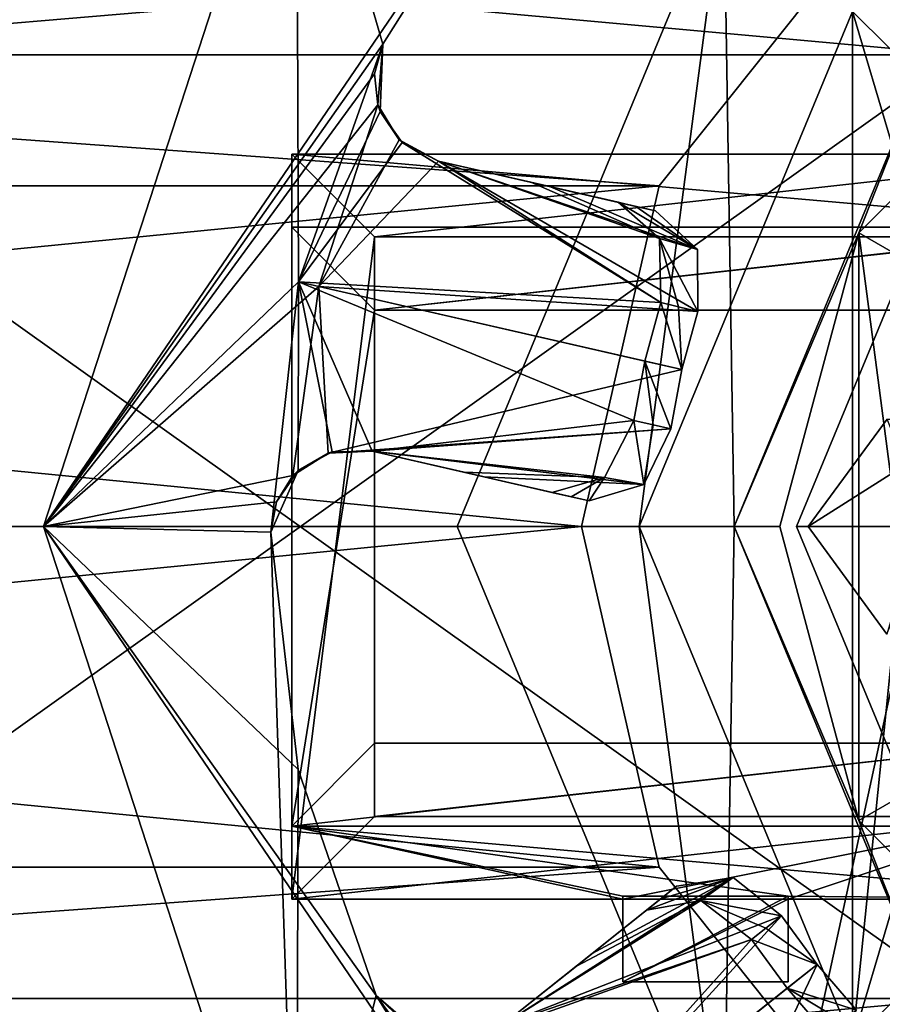
# Model space of a CAD drawing. Units: millimetres. Extents: x -375 to 375, y -1193 to 332.
# Drawn here: x -322 to -316, y -11 to -5 of the extents above; entities that cross this region are included whole.
import ezdxf

# ---------------------------------------------------------------- set-up
doc = ezdxf.new("R2010")
doc.units = ezdxf.units.MM
doc.header["$LTSCALE"] = 65.185185
for name, color, linetype in [('1049', 7, 'CONTINUOUS'), ('1050', 7, 'CONTINUOUS'), ('1051', 7, 'CONTINUOUS'), ('1052', 7, 'CONTINUOUS'), ('1053', 7, 'CONTINUOUS'), ('1054', 7, 'CONTINUOUS'), ('1055', 7, 'CONTINUOUS'), ('1059', 7, 'CONTINUOUS'), ('1061', 7, 'CONTINUOUS'), ('1062', 7, 'CONTINUOUS'), ('1063', 7, 'CONTINUOUS'), ('1064', 7, 'CONTINUOUS'), ('1079', 7, 'CONTINUOUS'), ('1080', 7, 'CONTINUOUS'), ('1081', 7, 'CONTINUOUS'), ('1092', 7, 'CONTINUOUS'), ('1093', 7, 'CONTINUOUS'), ('1094', 7, 'CONTINUOUS'), ('1217', 7, 'CONTINUOUS'), ('1218', 7, 'CONTINUOUS'), ('1247', 7, 'CONTINUOUS'), ('1248', 7, 'CONTINUOUS'), ('1328', 7, 'CONTINUOUS'), ('1330', 7, 'CONTINUOUS'), ('1332', 7, 'CONTINUOUS'), ('1334', 7, 'CONTINUOUS'), ('1335', 7, 'CONTINUOUS'), ('1336', 7, 'CONTINUOUS'), ('1337', 7, 'CONTINUOUS'), ('1340', 7, 'CONTINUOUS'), ('1375', 7, 'CONTINUOUS'), ('631', 7, 'CONTINUOUS'), ('632', 7, 'CONTINUOUS'), ('634', 7, 'CONTINUOUS'), ('635', 7, 'CONTINUOUS'), ('636', 7, 'CONTINUOUS'), ('638', 7, 'CONTINUOUS'), ('639', 7, 'CONTINUOUS'), ('640', 7, 'CONTINUOUS'), ('641', 7, 'CONTINUOUS'), ('642', 7, 'CONTINUOUS'), ('643', 7, 'CONTINUOUS'), ('644', 7, 'CONTINUOUS'), ('731', 7, 'CONTINUOUS'), ('732', 7, 'CONTINUOUS'), ('737', 7, 'CONTINUOUS'), ('739', 7, 'CONTINUOUS'), ('741', 7, 'CONTINUOUS'), ('748', 7, 'CONTINUOUS'), ('754', 7, 'CONTINUOUS'), ('756', 7, 'CONTINUOUS'), ('933', 7, 'CONTINUOUS'), ('934', 7, 'CONTINUOUS'), ('935', 7, 'CONTINUOUS'), ('949', 7, 'CONTINUOUS'), ('950', 7, 'CONTINUOUS')]:
    doc.layers.add(name, color=color, linetype=linetype)

msp = doc.modelspace()

# ---------------------------------------------------------------- linework, layer by layer
at = {"layer": '1049', "color": 7, "linetype": 'Continuous'}
for points in [[(-319.9588, -7.0205, 298.6), (-321.5, -8.5, 298.6), (-319.9721, -3.7977, 298.6), (-319.9588, -7.0205, 298.6)], [(-319.4506, -5.5853, 298.6), (-319.9588, -7.0205, 298.6), (-319.9721, -3.7977, 298.6), (-319.4506, -5.5853, 298.6)], [(-319.4506, -5.5853, 298.6), (-319.9721, -3.7977, 298.6), (-318.6784, -4.3661, 298.6), (-319.4506, -5.5853, 298.6)], [(-319.9588, -7.0205, 298.6), (-320.126, -8.5343, 298.6), (-321.5, -8.5, 298.6), (-319.9588, -7.0205, 298.6)], [(-321.5, -8.5, 298.6), (-320.126, -8.5343, 298.6), (-319.9615, -9.968, 298.6), (-321.5, -8.5, 298.6)], [(-319.4904, -11.3321, 298.6), (-318.6858, -12.6247, 298.6), (-321.5, -8.5, 298.6), (-319.4904, -11.3321, 298.6)], [(-319.4904, -11.3321, 298.6), (-321.5, -8.5, 298.6), (-319.9615, -9.968, 298.6), (-319.4904, -11.3321, 298.6)], [(-321.5, -8.5, 298.6), (-318.6858, -12.6247, 298.6), (-319.9721, -13.2023, 298.6), (-321.5, -8.5, 298.6)]]:
    msp.add_3dface(points, dxfattribs=at)
at = {"layer": '1050', "color": 7, "linetype": 'Continuous'}
for points in [[(-321.5, -8.5, 298.6), (-319.9721, -13.2023, 298.6), (-321.5, -8.5, 299), (-321.5, -8.5, 298.6)], [(-321.5, -8.5, 299), (-319.9721, -13.2023, 298.6), (-319.9721, -13.2023, 299), (-321.5, -8.5, 299)]]:
    msp.add_3dface(points, dxfattribs=at)
at = {"layer": '1051', "color": 7, "linetype": 'Continuous'}
for points in [[(-319.9721, -3.7977, 299), (-321.5, -8.5, 299), (-318.6784, -4.3661, 299), (-319.9721, -3.7977, 299)], [(-321.5, -8.5, 299), (-319.4506, -5.5853, 299), (-318.6784, -4.3661, 299), (-321.5, -8.5, 299)], [(-319.4506, -5.5853, 299), (-321.5, -8.5, 299), (-319.5, -5.7658, 299), (-319.4506, -5.5853, 299)], [(-321.5, -8.5, 299), (-319.4797, -5.9517, 299), (-319.5, -5.7658, 299), (-321.5, -8.5, 299)], [(-319.8359, -7.0488, 299), (-319.4797, -5.9517, 299), (-321.5, -8.5, 299), (-319.8359, -7.0488, 299)], [(-319.9927, -8.1917, 299), (-319.8359, -7.0488, 299), (-321.5, -8.5, 299), (-319.9927, -8.1917, 299)], [(-319.9927, -8.1917, 299), (-321.5, -8.5, 299), (-320.0919, -8.3503, 299), (-319.9927, -8.1917, 299)], [(-320.0919, -8.3503, 299), (-321.5, -8.5, 299), (-320.126, -8.5343, 299), (-320.0919, -8.3503, 299)], [(-321.5, -8.5, 299), (-319.9721, -13.2023, 299), (-320.126, -8.5343, 299), (-321.5, -8.5, 299)], [(-320.126, -8.5343, 299), (-319.9721, -13.2023, 299), (-319.9615, -9.968, 299), (-320.126, -8.5343, 299)], [(-319.9615, -9.968, 299), (-319.9721, -13.2023, 299), (-319.4904, -11.3321, 299), (-319.9615, -9.968, 299)], [(-319.4904, -11.3321, 299), (-319.9721, -13.2023, 299), (-319.3801, -11.4833, 299), (-319.4904, -11.3321, 299)]]:
    msp.add_3dface(points, dxfattribs=at)
at = {"layer": '1052', "color": 7, "linetype": 'Continuous'}
for points in [[(-319.9721, -3.7977, 298.6), (-321.5, -8.5, 298.6), (-319.9721, -3.7977, 299), (-319.9721, -3.7977, 298.6)], [(-321.5, -8.5, 298.6), (-321.5, -8.5, 299), (-319.9721, -3.7977, 299), (-321.5, -8.5, 298.6)]]:
    msp.add_3dface(points, dxfattribs=at)
at = {"layer": '1053', "color": 7, "linetype": 'Continuous'}
for points in [[(-319.4797, -5.9517, 299), (-319.8359, -7.0488, 299), (-319.3505, -6.1634, 298.8598), (-319.4797, -5.9517, 299)], [(-319.3505, -6.1634, 298.8598), (-319.8359, -7.0488, 299), (-319.1131, -6.2926, 298.672), (-319.3505, -6.1634, 298.8598)], [(-319.8359, -7.0488, 299), (-317.5463, -7.2001, 297.4245), (-319.1131, -6.2926, 298.672), (-319.8359, -7.0488, 299)], [(-319.1131, -6.2926, 298.672), (-317.5463, -7.2001, 297.4245), (-317.5479, -6.8268, 297.5156), (-319.1131, -6.2926, 298.672)], [(-318.437, -6.4473, 298.1925), (-319.1131, -6.2926, 298.672), (-317.5479, -6.8268, 297.5156), (-318.437, -6.4473, 298.1925)], [(-317.8024, -6.5925, 297.744), (-318.437, -6.4473, 298.1925), (-317.5479, -6.8268, 297.5156), (-317.8024, -6.5925, 297.744)], [(-319.9927, -8.1917, 299), (-319.7796, -8.0558, 298.8567), (-319.8359, -7.0488, 299), (-319.9927, -8.1917, 299)], [(-317.6427, -7.5512, 297.4245), (-317.5463, -7.2001, 297.4245), (-319.8359, -7.0488, 299), (-317.6427, -7.5512, 297.4245)], [(-319.7796, -8.0558, 298.8567), (-317.6427, -7.5512, 297.4245), (-319.8359, -7.0488, 299), (-319.7796, -8.0558, 298.8567)], [(-317.7087, -7.9093, 297.4245), (-317.6427, -7.5512, 297.4245), (-319.7796, -8.0558, 298.8567), (-317.7087, -7.9093, 297.4245)], [(-319.5143, -8.0443, 298.672), (-317.7087, -7.9093, 297.4245), (-319.7796, -8.0558, 298.8567), (-319.5143, -8.0443, 298.672)], [(-317.8727, -8.2448, 297.5157), (-317.7087, -7.9093, 297.4245), (-319.5143, -8.0443, 298.672), (-317.8727, -8.2448, 297.5157)], [(-318.8388, -8.1992, 298.1929), (-317.8727, -8.2448, 297.5157), (-319.5143, -8.0443, 298.672), (-318.8388, -8.1992, 298.1929)], [(-318.2037, -8.3448, 297.744), (-317.8727, -8.2448, 297.5157), (-318.8388, -8.1992, 298.1929), (-318.2037, -8.3448, 297.744)], [(-318.727, -11.5096, 298.672), (-317.0403, -10.8513, 297.4245), (-317.333, -10.6196, 297.5156), (-318.727, -11.5096, 298.672)], [(-318.1843, -11.0778, 298.1925), (-318.727, -11.5096, 298.672), (-317.333, -10.6196, 297.5156), (-318.1843, -11.0778, 298.1925)], [(-317.6749, -10.6723, 297.744), (-318.1843, -11.0778, 298.1925), (-317.333, -10.6196, 297.5156), (-317.6749, -10.6723, 297.744)], [(-318.5869, -12.5463, 299), (-317.0403, -10.8513, 297.4245), (-318.727, -11.5096, 298.672), (-318.5869, -12.5463, 299)], [(-316.8261, -11.1457, 297.4245), (-317.0403, -10.8513, 297.4245), (-318.5869, -12.5463, 299), (-316.8261, -11.1457, 297.4245)], [(-317.7648, -13.1305, 298.8567), (-316.8261, -11.1457, 297.4245), (-318.5869, -12.5463, 299), (-317.7648, -13.1305, 298.8567)], [(-316.5874, -11.4207, 297.4245), (-316.8261, -11.1457, 297.4245), (-317.7648, -13.1305, 298.8567), (-316.5874, -11.4207, 297.4245)]]:
    msp.add_3dface(points, dxfattribs=at)
at = {"layer": '1054', "color": 7, "linetype": 'Continuous'}
for points in [[(-317.7703, -7.1471, 297.0969), (-317.6427, -7.5512, 297.4245), (-317.8664, -7.5, 297.0969), (-317.7703, -7.1471, 297.0969)], [(-317.6427, -7.5512, 297.4245), (-317.7703, -7.1471, 297.0969), (-317.6634, -7.1724, 297.2533), (-317.6427, -7.5512, 297.4245)], [(-317.5463, -7.2001, 297.4245), (-317.6427, -7.5512, 297.4245), (-317.6634, -7.1724, 297.2533), (-317.5463, -7.2001, 297.4245)], [(-317.9334, -7.8595, 297.0969), (-317.8664, -7.5, 297.0969), (-317.8163, -7.8855, 297.2677), (-317.9334, -7.8595, 297.0969)], [(-317.6427, -7.5512, 297.4245), (-317.7087, -7.9093, 297.4245), (-317.8664, -7.5, 297.0969), (-317.6427, -7.5512, 297.4245)], [(-317.8664, -7.5, 297.0969), (-317.7087, -7.9093, 297.4245), (-317.8163, -7.8855, 297.2677), (-317.8664, -7.5, 297.0969)], [(-317.0403, -10.8513, 297.4245), (-316.8261, -11.1457, 297.4245), (-317.135, -10.9255, 297.2533), (-317.0403, -10.8513, 297.4245)], [(-316.8261, -11.1457, 297.4245), (-317.2214, -10.9933, 297.0969), (-317.135, -10.9255, 297.2533), (-316.8261, -11.1457, 297.4245)], [(-317.2214, -10.9933, 297.0969), (-316.8261, -11.1457, 297.4245), (-317.0056, -11.2885, 297.0969), (-317.2214, -10.9933, 297.0969)], [(-316.8261, -11.1457, 297.4245), (-316.5874, -11.4207, 297.4245), (-317.0056, -11.2885, 297.0969), (-316.8261, -11.1457, 297.4245)], [(-317.0056, -11.2885, 297.0969), (-316.5874, -11.4207, 297.4245), (-316.6731, -11.4898, 297.2678), (-317.0056, -11.2885, 297.0969)], [(-316.7665, -11.5652, 297.0969), (-317.0056, -11.2885, 297.0969), (-316.6731, -11.4898, 297.2678), (-316.7665, -11.5652, 297.0969)]]:
    msp.add_3dface(points, dxfattribs=at)
at = {"layer": '1055', "color": 7, "linetype": 'Continuous'}
for points in [[(-319.4506, -5.5853, 298.6), (-319.4655, -5.9919, 298.4916), (-319.9588, -7.0205, 298.6), (-319.4506, -5.5853, 298.6)], [(-319.4655, -5.9919, 298.4916), (-319.333, -6.1796, 298.356), (-319.9588, -7.0205, 298.6), (-319.4655, -5.9919, 298.4916)], [(-319.333, -6.1796, 298.356), (-317.7703, -7.1471, 297.0969), (-319.9588, -7.0205, 298.6), (-319.333, -6.1796, 298.356)], [(-319.1131, -6.2926, 298.1837), (-317.7703, -7.1471, 297.0969), (-319.333, -6.1796, 298.356), (-319.1131, -6.2926, 298.1837)], [(-317.7703, -7.1471, 297.0969), (-319.1131, -6.2926, 298.1837), (-317.779, -6.7602, 297.1947), (-317.7703, -7.1471, 297.0969)], [(-319.1131, -6.2926, 298.1837), (-318.5565, -6.42, 297.7888), (-317.779, -6.7602, 297.1947), (-319.1131, -6.2926, 298.1837)], [(-318.5565, -6.42, 297.7888), (-318.0279, -6.5409, 297.4148), (-317.779, -6.7602, 297.1947), (-318.5565, -6.42, 297.7888)], [(-320.126, -8.5343, 298.6), (-319.9588, -7.0205, 298.6), (-319.9611, -8.1606, 298.4907), (-320.126, -8.5343, 298.6)], [(-319.9611, -8.1606, 298.4907), (-319.9588, -7.0205, 298.6), (-319.7565, -8.049, 298.3526), (-319.9611, -8.1606, 298.4907)], [(-317.7703, -7.1471, 297.0969), (-317.8664, -7.5, 297.0969), (-319.9588, -7.0205, 298.6), (-317.7703, -7.1471, 297.0969)], [(-317.8664, -7.5, 297.0969), (-317.9334, -7.8595, 297.0969), (-319.9588, -7.0205, 298.6), (-317.8664, -7.5, 297.0969)], [(-319.9588, -7.0205, 298.6), (-317.9334, -7.8595, 297.0969), (-319.5143, -8.0443, 298.1837), (-319.9588, -7.0205, 298.6)], [(-319.7565, -8.049, 298.3526), (-319.9588, -7.0205, 298.6), (-319.5143, -8.0443, 298.1837), (-319.7565, -8.049, 298.3526)], [(-319.5143, -8.0443, 298.1837), (-317.9334, -7.8595, 297.0969), (-318.1096, -8.204, 297.1947), (-319.5143, -8.0443, 298.1837)], [(-318.9583, -8.1718, 297.7892), (-319.5143, -8.0443, 298.1837), (-318.1096, -8.204, 297.1947), (-318.9583, -8.1718, 297.7892)], [(-318.4292, -8.2931, 297.4148), (-318.9583, -8.1718, 297.7892), (-318.1096, -8.204, 297.1947), (-318.4292, -8.2931, 297.4148)], [(-317.2214, -10.9933, 297.0969), (-318.727, -11.5096, 298.1837), (-317.5292, -10.7587, 297.1947), (-317.2214, -10.9933, 297.0969)], [(-318.727, -11.5096, 298.1837), (-318.2803, -11.1541, 297.7888), (-317.5292, -10.7587, 297.1947), (-318.727, -11.5096, 298.1837)], [(-318.2803, -11.1541, 297.7888), (-317.8559, -10.8164, 297.4148), (-317.5292, -10.7587, 297.1947), (-318.2803, -11.1541, 297.7888)], [(-318.727, -11.5096, 298.1837), (-317.2214, -10.9933, 297.0969), (-318.9525, -11.611, 298.356), (-318.727, -11.5096, 298.1837)], [(-318.9525, -11.611, 298.356), (-317.2214, -10.9933, 297.0969), (-318.6858, -12.6247, 298.6), (-318.9525, -11.611, 298.356)], [(-317.2214, -10.9933, 297.0969), (-317.0056, -11.2885, 297.0969), (-318.6858, -12.6247, 298.6), (-317.2214, -10.9933, 297.0969)], [(-317.0056, -11.2885, 297.0969), (-316.7665, -11.5652, 297.0969), (-318.6858, -12.6247, 298.6), (-317.0056, -11.2885, 297.0969)], [(-319.4904, -11.3321, 298.6), (-319.1819, -11.5974, 298.4916), (-318.6858, -12.6247, 298.6), (-319.4904, -11.3321, 298.6)]]:
    msp.add_3dface(points, dxfattribs=at)
at = {"layer": '1059', "color": 7, "linetype": 'Continuous'}
for points in [[(-319.4506, -5.5853, 298.6), (-318.6784, -4.3661, 298.6), (-319.4506, -5.5853, 299), (-319.4506, -5.5853, 298.6)], [(-319.4506, -5.5853, 299), (-318.6784, -4.3661, 298.6), (-318.6784, -4.3661, 299), (-319.4506, -5.5853, 299)]]:
    msp.add_3dface(points, dxfattribs=at)
at = {"layer": '1061', "color": 7, "linetype": 'Continuous'}
for points in [[(-319.1131, -6.2926, 298.672), (-318.437, -6.4473, 298.1925), (-319.1131, -6.2926, 298.1837), (-319.1131, -6.2926, 298.672)], [(-318.437, -6.4473, 298.1925), (-318.5565, -6.42, 297.7888), (-319.1131, -6.2926, 298.1837), (-318.437, -6.4473, 298.1925)], [(-318.437, -6.4473, 298.1925), (-318.0279, -6.5409, 297.4148), (-318.5565, -6.42, 297.7888), (-318.437, -6.4473, 298.1925)], [(-318.437, -6.4473, 298.1925), (-317.8024, -6.5925, 297.744), (-317.9206, -6.5655, 297.5714), (-318.437, -6.4473, 298.1925)], [(-318.0279, -6.5409, 297.4148), (-318.437, -6.4473, 298.1925), (-317.9206, -6.5655, 297.5714), (-318.0279, -6.5409, 297.4148)]]:
    msp.add_3dface(points, dxfattribs=at)
at = {"layer": '1062', "color": 7, "linetype": 'Continuous'}
for points in [[(-319.9615, -9.968, 298.6), (-320.126, -8.5343, 298.6), (-319.9615, -9.968, 299), (-319.9615, -9.968, 298.6)], [(-320.126, -8.5343, 298.6), (-320.126, -8.5343, 299), (-319.9615, -9.968, 299), (-320.126, -8.5343, 298.6)], [(-319.4904, -11.3321, 298.6), (-319.9615, -9.968, 298.6), (-319.4904, -11.3321, 299), (-319.4904, -11.3321, 298.6)], [(-319.9615, -9.968, 298.6), (-319.9615, -9.968, 299), (-319.4904, -11.3321, 299), (-319.9615, -9.968, 298.6)]]:
    msp.add_3dface(points, dxfattribs=at)
at = {"layer": '1063', "color": 7, "linetype": 'Continuous'}
for points in [[(-318.8388, -8.1992, 298.1929), (-319.5143, -8.0443, 298.672), (-318.9583, -8.1718, 297.7892), (-318.8388, -8.1992, 298.1929)], [(-319.5143, -8.0443, 298.672), (-319.5143, -8.0443, 298.1837), (-318.9583, -8.1718, 297.7892), (-319.5143, -8.0443, 298.672)], [(-318.8388, -8.1992, 298.1929), (-318.9583, -8.1718, 297.7892), (-318.4292, -8.2931, 297.4148), (-318.8388, -8.1992, 298.1929)], [(-318.2037, -8.3448, 297.744), (-318.8388, -8.1992, 298.1929), (-318.312, -8.32, 297.5859), (-318.2037, -8.3448, 297.744)], [(-318.8388, -8.1992, 298.1929), (-318.4292, -8.2931, 297.4148), (-318.312, -8.32, 297.5859), (-318.8388, -8.1992, 298.1929)]]:
    msp.add_3dface(points, dxfattribs=at)
at = {"layer": '1064', "color": 7, "linetype": 'Continuous'}
for points in [[(-318.1843, -11.0778, 298.1925), (-317.6749, -10.6723, 297.744), (-317.7698, -10.7479, 297.5714), (-318.1843, -11.0778, 298.1925)], [(-317.8559, -10.8164, 297.4148), (-318.1843, -11.0778, 298.1925), (-317.7698, -10.7479, 297.5714), (-317.8559, -10.8164, 297.4148)], [(-318.1843, -11.0778, 298.1925), (-317.8559, -10.8164, 297.4148), (-318.2803, -11.1541, 297.7888), (-318.1843, -11.0778, 298.1925)], [(-318.727, -11.5096, 298.672), (-318.1843, -11.0778, 298.1925), (-318.727, -11.5096, 298.1837), (-318.727, -11.5096, 298.672)], [(-318.1843, -11.0778, 298.1925), (-318.2803, -11.1541, 297.7888), (-318.727, -11.5096, 298.1837), (-318.1843, -11.0778, 298.1925)]]:
    msp.add_3dface(points, dxfattribs=at)
at = {"layer": '1079', "color": 7, "linetype": 'Continuous'}
for points in [[(-318.0279, -6.5409, 297.4148), (-317.5479, -6.8268, 297.5156), (-317.779, -6.7602, 297.1947), (-318.0279, -6.5409, 297.4148)], [(-317.5479, -6.8268, 297.5156), (-318.0279, -6.5409, 297.4148), (-317.9206, -6.5655, 297.5714), (-317.5479, -6.8268, 297.5156)], [(-317.8024, -6.5925, 297.744), (-317.5479, -6.8268, 297.5156), (-317.9206, -6.5655, 297.5714), (-317.8024, -6.5925, 297.744)], [(-317.5479, -6.8268, 297.5156), (-317.5463, -7.2001, 297.4245), (-317.779, -6.7602, 297.1947), (-317.5479, -6.8268, 297.5156)], [(-317.5463, -7.2001, 297.4245), (-317.6634, -7.1724, 297.2533), (-317.779, -6.7602, 297.1947), (-317.5463, -7.2001, 297.4245)], [(-317.6634, -7.1724, 297.2533), (-317.7703, -7.1471, 297.0969), (-317.779, -6.7602, 297.1947), (-317.6634, -7.1724, 297.2533)]]:
    msp.add_3dface(points, dxfattribs=at)
at = {"layer": '1080', "color": 7, "linetype": 'Continuous'}
for points in [[(-317.9334, -7.8595, 297.0969), (-317.8727, -8.2448, 297.5157), (-318.1096, -8.204, 297.1947), (-317.9334, -7.8595, 297.0969)], [(-317.8727, -8.2448, 297.5157), (-317.9334, -7.8595, 297.0969), (-317.8163, -7.8855, 297.2677), (-317.8727, -8.2448, 297.5157)], [(-317.7087, -7.9093, 297.4245), (-317.8727, -8.2448, 297.5157), (-317.8163, -7.8855, 297.2677), (-317.7087, -7.9093, 297.4245)], [(-318.4292, -8.2931, 297.4148), (-318.1096, -8.204, 297.1947), (-318.312, -8.32, 297.5859), (-318.4292, -8.2931, 297.4148)], [(-318.1096, -8.204, 297.1947), (-318.2037, -8.3448, 297.744), (-318.312, -8.32, 297.5859), (-318.1096, -8.204, 297.1947)], [(-317.8727, -8.2448, 297.5157), (-318.2037, -8.3448, 297.744), (-318.1096, -8.204, 297.1947), (-317.8727, -8.2448, 297.5157)]]:
    msp.add_3dface(points, dxfattribs=at)
at = {"layer": '1081', "color": 7, "linetype": 'Continuous'}
for points in [[(-317.8559, -10.8164, 297.4148), (-317.333, -10.6196, 297.5156), (-317.5292, -10.7587, 297.1947), (-317.8559, -10.8164, 297.4148)], [(-317.333, -10.6196, 297.5156), (-317.8559, -10.8164, 297.4148), (-317.7698, -10.7479, 297.5714), (-317.333, -10.6196, 297.5156)], [(-317.6749, -10.6723, 297.744), (-317.333, -10.6196, 297.5156), (-317.7698, -10.7479, 297.5714), (-317.6749, -10.6723, 297.744)], [(-317.333, -10.6196, 297.5156), (-317.0403, -10.8513, 297.4245), (-317.5292, -10.7587, 297.1947), (-317.333, -10.6196, 297.5156)], [(-317.0403, -10.8513, 297.4245), (-317.135, -10.9255, 297.2533), (-317.5292, -10.7587, 297.1947), (-317.0403, -10.8513, 297.4245)], [(-317.135, -10.9255, 297.2533), (-317.2214, -10.9933, 297.0969), (-317.5292, -10.7587, 297.1947), (-317.135, -10.9255, 297.2533)]]:
    msp.add_3dface(points, dxfattribs=at)
at = {"layer": '1092', "color": 7, "linetype": 'Continuous'}
for points in [[(-319.4797, -5.9517, 299), (-319.4506, -5.5853, 298.6), (-319.5, -5.7658, 299), (-319.4797, -5.9517, 299)], [(-319.4506, -5.5853, 298.6), (-319.4506, -5.5853, 299), (-319.5, -5.7658, 299), (-319.4506, -5.5853, 298.6)], [(-319.4797, -5.9517, 299), (-319.4655, -5.9919, 298.4916), (-319.4506, -5.5853, 298.6), (-319.4797, -5.9517, 299)], [(-319.4797, -5.9517, 299), (-319.3505, -6.1634, 298.8598), (-319.4655, -5.9919, 298.4916), (-319.4797, -5.9517, 299)], [(-319.3505, -6.1634, 298.8598), (-319.333, -6.1796, 298.356), (-319.4655, -5.9919, 298.4916), (-319.3505, -6.1634, 298.8598)], [(-319.3505, -6.1634, 298.8598), (-319.1131, -6.2926, 298.672), (-319.333, -6.1796, 298.356), (-319.3505, -6.1634, 298.8598)], [(-319.1131, -6.2926, 298.672), (-319.1131, -6.2926, 298.1837), (-319.333, -6.1796, 298.356), (-319.1131, -6.2926, 298.672)]]:
    msp.add_3dface(points, dxfattribs=at)
at = {"layer": '1093', "color": 7, "linetype": 'Continuous'}
for points in [[(-319.7796, -8.0558, 298.8567), (-319.9927, -8.1917, 299), (-319.9611, -8.1606, 298.4907), (-319.7796, -8.0558, 298.8567)], [(-319.7796, -8.0558, 298.8567), (-319.9611, -8.1606, 298.4907), (-319.7565, -8.049, 298.3526), (-319.7796, -8.0558, 298.8567)], [(-319.5143, -8.0443, 298.672), (-319.7796, -8.0558, 298.8567), (-319.5143, -8.0443, 298.1837), (-319.5143, -8.0443, 298.672)], [(-319.7796, -8.0558, 298.8567), (-319.7565, -8.049, 298.3526), (-319.5143, -8.0443, 298.1837), (-319.7796, -8.0558, 298.8567)], [(-320.126, -8.5343, 298.6), (-319.9611, -8.1606, 298.4907), (-320.126, -8.5343, 299), (-320.126, -8.5343, 298.6)], [(-319.9611, -8.1606, 298.4907), (-320.0919, -8.3503, 299), (-320.126, -8.5343, 299), (-319.9611, -8.1606, 298.4907)], [(-319.9611, -8.1606, 298.4907), (-319.9927, -8.1917, 299), (-320.0919, -8.3503, 299), (-319.9611, -8.1606, 298.4907)]]:
    msp.add_3dface(points, dxfattribs=at)
at = {"layer": '1094', "color": 7, "linetype": 'Continuous'}
for points in [[(-319.2221, -11.5834, 299), (-319.1819, -11.5974, 298.4916), (-319.4904, -11.3321, 298.6), (-319.2221, -11.5834, 299)], [(-319.2221, -11.5834, 299), (-319.4904, -11.3321, 298.6), (-319.3801, -11.4833, 299), (-319.2221, -11.5834, 299)], [(-319.4904, -11.3321, 298.6), (-319.4904, -11.3321, 299), (-319.3801, -11.4833, 299), (-319.4904, -11.3321, 298.6)]]:
    msp.add_3dface(points, dxfattribs=at)
at = {"layer": '1217', "color": 244, "linetype": 'Continuous', "true_color": 0xa71325}
for points in [[(-347.7799, -6.4422, 300), (-346.4597, -4.7868, 300), (-313.5, 81.125, 300), (-347.7799, -6.4422, 300)], [(-343.5, 81.125, 300), (-347.7799, -6.4422, 300), (-313.5, 81.125, 300), (-343.5, 81.125, 300)], [(-340.5403, -4.7868, 300), (-339.2201, -6.4422, 300), (-316.4597, -4.7868, 300), (-340.5403, -4.7868, 300)], [(-316.4597, -4.7868, 300), (-339.2201, -6.4422, 300), (-317.7799, -6.4422, 300), (-316.4597, -4.7868, 300)], [(-339.2201, -6.4422, 300), (-338.75, -8.5, 300), (-317.7799, -6.4422, 300), (-339.2201, -6.4422, 300)], [(-338.75, -8.5, 300), (-318.25, -8.5, 300), (-317.7799, -6.4422, 300), (-338.75, -8.5, 300)], [(-338.75, -8.5, 300), (-339.2201, -10.5578, 300), (-318.25, -8.5, 300), (-338.75, -8.5, 300)], [(-318.25, -8.5, 300), (-339.2201, -10.5578, 300), (-317.7799, -10.5578, 300), (-318.25, -8.5, 300)], [(-339.2201, -10.5578, 300), (-340.5403, -12.2132, 300), (-317.7799, -10.5578, 300), (-339.2201, -10.5578, 300)], [(-317.7799, -10.5578, 300), (-340.5403, -12.2132, 300), (-316.4597, -12.2132, 300), (-317.7799, -10.5578, 300)]]:
    msp.add_3dface(points, dxfattribs=at)
at = {"layer": '1218', "color": 7, "linetype": 'Continuous'}
for points in [[(-316.4597, -4.7868, 299), (-317.7799, -6.4422, 299), (-340.5403, -4.7868, 299), (-316.4597, -4.7868, 299)], [(-340.5403, -4.7868, 299), (-317.7799, -6.4422, 299), (-339.2201, -6.4422, 299), (-340.5403, -4.7868, 299)], [(-317.7799, -6.4422, 299), (-318.25, -8.5, 299), (-339.2201, -6.4422, 299), (-317.7799, -6.4422, 299)], [(-339.2201, -6.4422, 299), (-318.25, -8.5, 299), (-338.75, -8.5, 299), (-339.2201, -6.4422, 299)], [(-338.75, -8.5, 299), (-317.7799, -10.5578, 299), (-339.2201, -10.5578, 299), (-338.75, -8.5, 299)], [(-318.25, -8.5, 299), (-317.7799, -10.5578, 299), (-338.75, -8.5, 299), (-318.25, -8.5, 299)], [(-339.2201, -10.5578, 299), (-316.4597, -12.2132, 299), (-340.5403, -12.2132, 299), (-339.2201, -10.5578, 299)], [(-317.7799, -10.5578, 299), (-316.4597, -12.2132, 299), (-339.2201, -10.5578, 299), (-317.7799, -10.5578, 299)]]:
    msp.add_3dface(points, dxfattribs=at)
at = {"layer": '1247', "color": 7, "linetype": 'Continuous'}
for points in [[(-318.25, -8.5, 300), (-317.7799, -10.5578, 300), (-318.25, -8.5, 299), (-318.25, -8.5, 300)], [(-318.25, -8.5, 299), (-317.7799, -10.5578, 300), (-317.7799, -10.5578, 299), (-318.25, -8.5, 299)], [(-317.7799, -10.5578, 300), (-316.4597, -12.2132, 300), (-317.7799, -10.5578, 299), (-317.7799, -10.5578, 300)], [(-316.4597, -12.2132, 300), (-316.4597, -12.2132, 299), (-317.7799, -10.5578, 299), (-316.4597, -12.2132, 300)]]:
    msp.add_3dface(points, dxfattribs=at)
at = {"layer": '1248', "color": 7, "linetype": 'Continuous'}
for points in [[(-316.4597, -4.7868, 300), (-317.7799, -6.4422, 300), (-316.4597, -4.7868, 299), (-316.4597, -4.7868, 300)], [(-317.7799, -6.4422, 300), (-317.7799, -6.4422, 299), (-316.4597, -4.7868, 299), (-317.7799, -6.4422, 300)], [(-317.7799, -6.4422, 300), (-318.25, -8.5, 300), (-317.7799, -6.4422, 299), (-317.7799, -6.4422, 300)], [(-318.25, -8.5, 300), (-318.25, -8.5, 299), (-317.7799, -6.4422, 299), (-318.25, -8.5, 300)]]:
    msp.add_3dface(points, dxfattribs=at)
at = {"layer": '1328', "color": 7, "linetype": 'Continuous'}
for points in [[(-315.2751, -5.4257, 299.8), (-316.5744, -6.7251, 299.8), (-316.1413, -6.9749, 299.8), (-315.2751, -5.4257, 299.8)], [(-317.05, -8.5, 299.8), (-316.5744, -10.2749, 299.8), (-316.5744, -6.7251, 299.8), (-317.05, -8.5, 299.8)], [(-316.5744, -6.7251, 299.8), (-316.5744, -10.2749, 299.8), (-316.1413, -10.0251, 299.8), (-316.5744, -6.7251, 299.8)], [(-316.1413, -6.9749, 299.8), (-316.5744, -6.7251, 299.8), (-316.1413, -10.0251, 299.8), (-316.1413, -6.9749, 299.8)], [(-316.5744, -10.2749, 299.8), (-315.2751, -11.5743, 299.8), (-316.1413, -10.0251, 299.8), (-316.5744, -10.2749, 299.8)]]:
    msp.add_3dface(points, dxfattribs=at)
at = {"layer": '1330', "color": 7, "linetype": 'Continuous'}
for points in [[(-317.3892, -4.6111, 300), (-317.9, -8.5, 300), (-319, -8.5, 300), (-317.3892, -4.6111, 300)], [(-316.6113, -5.3887, 300), (-317.9, -8.5, 300), (-317.3892, -4.6111, 300), (-316.6113, -5.3887, 300)], [(-319, -8.5, 300), (-317.9, -8.5, 300), (-317.3892, -12.3889, 300), (-319, -8.5, 300)], [(-317.9, -8.5, 300), (-316.6113, -11.6113, 300), (-317.3892, -12.3889, 300), (-317.9, -8.5, 300)]]:
    msp.add_3dface(points, dxfattribs=at)
at = {"layer": '1332', "color": 7, "linetype": 'Continuous'}
for points in [[(-313.5, -4.1, 294), (-316.1413, -6.9749, 294), (-316.6113, -5.3887, 294), (-313.5, -4.1, 294)], [(-317.9, -8.5, 294), (-316.6113, -5.3887, 294), (-316.6113, -11.6113, 294), (-317.9, -8.5, 294)], [(-316.6113, -5.3887, 294), (-316.1413, -6.9749, 294), (-316.6113, -11.6113, 294), (-316.6113, -5.3887, 294)], [(-316.1413, -6.9749, 294), (-316.1413, -10.0251, 294), (-316.6113, -11.6113, 294), (-316.1413, -6.9749, 294)], [(-316.1413, -10.0251, 294), (-313.5, -11.55, 294), (-316.6113, -11.6113, 294), (-316.1413, -10.0251, 294)]]:
    msp.add_3dface(points, dxfattribs=at)
at = {"layer": '1334', "color": 7, "linetype": 'Continuous'}
for points in [[(-316.5744, -6.7251, 299.8), (-315.2751, -5.4257, 299.8), (-316.5744, -6.7251, 301), (-316.5744, -6.7251, 299.8)], [(-315.2751, -5.4257, 299.8), (-315.2751, -5.4257, 301), (-316.5744, -6.7251, 301), (-315.2751, -5.4257, 299.8)], [(-317.05, -8.5, 299.8), (-316.5744, -6.7251, 299.8), (-317.05, -8.5, 301), (-317.05, -8.5, 299.8)], [(-316.5744, -6.7251, 299.8), (-316.5744, -6.7251, 301), (-317.05, -8.5, 301), (-316.5744, -6.7251, 299.8)], [(-316.5744, -10.2749, 299.8), (-317.05, -8.5, 299.8), (-316.5744, -10.2749, 301), (-316.5744, -10.2749, 299.8)], [(-317.05, -8.5, 299.8), (-317.05, -8.5, 301), (-316.5744, -10.2749, 301), (-317.05, -8.5, 299.8)], [(-315.2751, -11.5743, 299.8), (-316.5744, -10.2749, 299.8), (-315.2751, -11.5743, 301), (-315.2751, -11.5743, 299.8)], [(-316.5744, -10.2749, 299.8), (-316.5744, -10.2749, 301), (-315.2751, -11.5743, 301), (-316.5744, -10.2749, 299.8)]]:
    msp.add_3dface(points, dxfattribs=at)
at = {"layer": '1335', "color": 7, "linetype": 'Continuous'}
for points in [[(-317.9, -8.5, 300), (-316.6113, -5.3887, 300), (-317.9, -8.5, 294), (-317.9, -8.5, 300)], [(-316.6113, -5.3887, 300), (-316.6113, -5.3887, 294), (-317.9, -8.5, 294), (-316.6113, -5.3887, 300)], [(-316.6113, -11.6113, 300), (-317.9, -8.5, 300), (-316.6113, -11.6113, 294), (-316.6113, -11.6113, 300)], [(-317.9, -8.5, 300), (-317.9, -8.5, 294), (-316.6113, -11.6113, 294), (-317.9, -8.5, 300)]]:
    msp.add_3dface(points, dxfattribs=at)
at = {"layer": '1336', "color": 7, "linetype": 'Continuous'}
for points in [[(-316.5744, -6.7251, 301), (-315.2751, -5.4257, 301), (-316.2055, -5.7938, 301), (-316.5744, -6.7251, 301)], [(-317.3267, -8.5, 301), (-316.5744, -6.7251, 301), (-316.2055, -5.7938, 301), (-317.3267, -8.5, 301)], [(-317.05, -8.5, 301), (-316.5744, -6.7251, 301), (-317.3267, -8.5, 301), (-317.05, -8.5, 301)], [(-316.5744, -10.2749, 301), (-317.05, -8.5, 301), (-317.3267, -8.5, 301), (-316.5744, -10.2749, 301)], [(-316.2056, -11.2062, 301), (-316.5744, -10.2749, 301), (-317.3267, -8.5, 301), (-316.2056, -11.2062, 301)], [(-315.2751, -11.5743, 301), (-316.5744, -10.2749, 301), (-316.2056, -11.2062, 301), (-315.2751, -11.5743, 301)]]:
    msp.add_3dface(points, dxfattribs=at)
at = {"layer": '1337', "color": 7, "linetype": 'Continuous'}
for points in [[(-317.3267, -8.5, 301), (-317.3892, -4.6111, 300), (-319, -8.5, 300), (-317.3267, -8.5, 301)], [(-316.2055, -5.7938, 301), (-313.5, -4.6733, 301), (-317.3892, -4.6111, 300), (-316.2055, -5.7938, 301)], [(-317.3267, -8.5, 301), (-316.2055, -5.7938, 301), (-317.3892, -4.6111, 300), (-317.3267, -8.5, 301)], [(-317.3267, -8.5, 301), (-319, -8.5, 300), (-317.3892, -12.3889, 300), (-317.3267, -8.5, 301)], [(-316.2056, -11.2062, 301), (-317.3267, -8.5, 301), (-317.3892, -12.3889, 300), (-316.2056, -11.2062, 301)], [(-316.2056, -11.2062, 301), (-317.3892, -12.3889, 300), (-313.5, -14, 300), (-316.2056, -11.2062, 301)]]:
    msp.add_3dface(points, dxfattribs=at)
at = {"layer": '1340', "color": 253, "linetype": 'Continuous', "true_color": 0xa2afbf}
for points in [[(-373.2, -270.7, -297.5), (-373.2, 272.3, -297.5), (-58.8928, 117.6, -297.5), (-373.2, -270.7, -297.5)], [(-59, 117.2, -297.5), (-373.2, -270.7, -297.5), (-58.8928, 117.6, -297.5), (-59, 117.2, -297.5)], [(-59, -221.2, -297.5), (-373.2, -270.7, -297.5), (-59, 117.2, -297.5), (-59, -221.2, -297.5)]]:
    msp.add_3dface(points, dxfattribs=at)
at = {"layer": '1375', "color": 253, "linetype": 'Continuous', "true_color": 0xa2afbf}
for points in [[(-255.5, 271.5, 299), (-372.5, 271.5, 299), (-372.5, -268.5, 299), (-255.5, 271.5, 299)], [(-255.5, 271.5, 299), (-372.5, -268.5, 299), (-255.5, -268.5, 299), (-255.5, 271.5, 299)]]:
    msp.add_3dface(points, dxfattribs=at)
at = {"layer": '631', "color": 7, "linetype": 'Continuous'}
for points in [[(-320, -10.75, 255), (-319.5, -6.7501, 255), (-320, -6.25, 255), (-320, -10.75, 255)], [(-320, -6.25, 255), (-319.5, -6.7501, 255), (-315, -6.25, 255), (-320, -6.25, 255)], [(-319.5, -6.7501, 255), (-315.5, -6.7501, 255), (-315, -6.25, 255), (-319.5, -6.7501, 255)], [(-319.5, -10.2499, 255), (-319.5, -6.7501, 255), (-320, -10.75, 255), (-319.5, -10.2499, 255)], [(-315.5, -10.2499, 255), (-319.5, -10.2499, 255), (-320, -10.75, 255), (-315.5, -10.2499, 255)], [(-318, -10.75, 255), (-315.5, -10.2499, 255), (-320, -10.75, 255), (-318, -10.75, 255)], [(-317, -10.75, 255), (-315.5, -10.2499, 255), (-318, -10.75, 255), (-317, -10.75, 255)], [(-315, -10.75, 255), (-315.5, -10.2499, 255), (-317, -10.75, 255), (-315, -10.75, 255)], [(-317, -11.25, 255), (-317, -10.75, 255), (-318, -11.25, 255), (-317, -11.25, 255)], [(-318, -11.25, 255), (-317, -10.75, 255), (-318, -10.75, 255), (-318, -11.25, 255)]]:
    msp.add_3dface(points, dxfattribs=at)
at = {"layer": '632', "color": 7, "linetype": 'Continuous'}
for points in [[(-320, -6.6916, 229.7), (-315, -6.6916, 229.7), (-319.5, -7.1917, 229.7), (-320, -6.6916, 229.7)], [(-320, -10.3084, 229.7), (-320, -6.6916, 229.7), (-319.5, -7.1917, 229.7), (-320, -10.3084, 229.7)], [(-319.5, -7.1917, 229.7), (-315, -6.6916, 229.7), (-315.5, -7.1917, 229.7), (-319.5, -7.1917, 229.7)], [(-319.5, -9.8083, 229.7), (-320, -10.3084, 229.7), (-319.5, -7.1917, 229.7), (-319.5, -9.8083, 229.7)], [(-315, -10.3084, 229.7), (-320, -10.3084, 229.7), (-315.5, -9.8083, 229.7), (-315, -10.3084, 229.7)], [(-315.5, -9.8083, 229.7), (-320, -10.3084, 229.7), (-319.5, -9.8083, 229.7), (-315.5, -9.8083, 229.7)]]:
    msp.add_3dface(points, dxfattribs=at)
at = {"layer": '634', "color": 7, "linetype": 'Continuous'}
for points in [[(-320, -10.75, 255), (-320, -6.25, 255), (-320, -6.6916, 229.7), (-320, -10.75, 255)], [(-320, -10.75, 255), (-320, -6.6916, 229.7), (-320, -10.3084, 229.7), (-320, -10.75, 255)]]:
    msp.add_3dface(points, dxfattribs=at)
at = {"layer": '635', "color": 7, "linetype": 'Continuous'}
for points in [[(-320, -6.25, 255), (-315, -6.25, 255), (-315, -6.6916, 229.7), (-320, -6.25, 255)], [(-320, -6.25, 255), (-315, -6.6916, 229.7), (-320, -6.6916, 229.7), (-320, -6.25, 255)]]:
    msp.add_3dface(points, dxfattribs=at)
at = {"layer": '636', "color": 7, "linetype": 'Continuous'}
for points in [[(-315, -10.3084, 229.7), (-315, -10.75, 255), (-320, -10.3084, 229.7), (-315, -10.3084, 229.7)], [(-320, -10.3084, 229.7), (-315, -10.75, 255), (-317, -10.7325, 254), (-320, -10.3084, 229.7)], [(-318, -10.75, 255), (-320, -10.75, 255), (-320, -10.3084, 229.7), (-318, -10.75, 255)], [(-318, -10.75, 255), (-320, -10.3084, 229.7), (-318, -10.7325, 254), (-318, -10.75, 255)], [(-318, -10.7325, 254), (-320, -10.3084, 229.7), (-317, -10.7325, 254), (-318, -10.7325, 254)], [(-315, -10.75, 255), (-317, -10.75, 255), (-317, -10.7325, 254), (-315, -10.75, 255)]]:
    msp.add_3dface(points, dxfattribs=at)
at = {"layer": '638', "color": 7, "linetype": 'Continuous'}
for points in [[(-319.5, -6.7501, 255), (-319.5, -10.2499, 255), (-319.5, -9.8083, 229.7), (-319.5, -6.7501, 255)], [(-319.5, -6.7501, 255), (-319.5, -9.8083, 229.7), (-319.5, -7.1917, 229.7), (-319.5, -6.7501, 255)]]:
    msp.add_3dface(points, dxfattribs=at)
at = {"layer": '639', "color": 7, "linetype": 'Continuous'}
for points in [[(-315.5, -6.7501, 255), (-319.5, -6.7501, 255), (-319.5, -7.1917, 229.7), (-315.5, -6.7501, 255)], [(-315.5, -6.7501, 255), (-319.5, -7.1917, 229.7), (-315.5, -7.1917, 229.7), (-315.5, -6.7501, 255)]]:
    msp.add_3dface(points, dxfattribs=at)
at = {"layer": '640', "color": 7, "linetype": 'Continuous'}
for points in [[(-319.5, -10.2499, 255), (-315.5, -10.2499, 255), (-315.5, -9.8083, 229.7), (-319.5, -10.2499, 255)], [(-319.5, -10.2499, 255), (-315.5, -9.8083, 229.7), (-319.5, -9.8083, 229.7), (-319.5, -10.2499, 255)]]:
    msp.add_3dface(points, dxfattribs=at)
at = {"layer": '641', "color": 7, "linetype": 'Continuous'}
for points in [[(-317, -11.25, 255), (-318, -11.25, 255), (-317, -11.25, 254), (-317, -11.25, 255)], [(-317, -11.25, 254), (-318, -11.25, 255), (-318, -11.25, 254), (-317, -11.25, 254)]]:
    msp.add_3dface(points, dxfattribs=at)
at = {"layer": '642', "color": 7, "linetype": 'Continuous'}
for points in [[(-318, -11.25, 255), (-318, -10.75, 255), (-318, -10.7325, 254), (-318, -11.25, 255)], [(-318, -11.25, 255), (-318, -10.7325, 254), (-318, -11.25, 254), (-318, -11.25, 255)]]:
    msp.add_3dface(points, dxfattribs=at)
at = {"layer": '643', "color": 7, "linetype": 'Continuous'}
for points in [[(-318, -10.7325, 254), (-317, -10.7325, 254), (-318, -11.25, 254), (-318, -10.7325, 254)], [(-317, -10.7325, 254), (-317, -11.25, 254), (-318, -11.25, 254), (-317, -10.7325, 254)]]:
    msp.add_3dface(points, dxfattribs=at)
at = {"layer": '644', "color": 7, "linetype": 'Continuous'}
for points in [[(-317, -10.7325, 254), (-317, -10.75, 255), (-317, -11.25, 254), (-317, -10.7325, 254)], [(-317, -10.75, 255), (-317, -11.25, 255), (-317, -11.25, 254), (-317, -10.75, 255)]]:
    msp.add_3dface(points, dxfattribs=at)
at = {"layer": '731', "color": 7, "linetype": 'Continuous'}
for points in [[(-314.5, -4.85, 172.7), (-323.95, -5.65, 172.7), (-324.75, -4.85, 172.7), (-314.5, -4.85, 172.7)], [(-315.95, -5.65, 172.7), (-323.95, -5.65, 172.7), (-314.5, -4.85, 172.7), (-315.95, -5.65, 172.7)], [(-323.95, -11.35, 172.7), (-315.95, -11.35, 172.7), (-324.75, -12.15, 172.7), (-323.95, -11.35, 172.7)], [(-315.95, -11.35, 172.7), (-314.5, -12.15, 172.7), (-324.75, -12.15, 172.7), (-315.95, -11.35, 172.7)]]:
    msp.add_3dface(points, dxfattribs=at)
at = {"layer": '732', "color": 7, "linetype": 'Continuous'}
for points in [[(-323.95, -5.65, 226.7), (-315.95, -5.65, 226.7), (-324.75, -4.85, 226.7), (-323.95, -5.65, 226.7)], [(-324.75, -4.85, 226.7), (-315.95, -5.65, 226.7), (-314.5, -4.85, 226.7), (-324.75, -4.85, 226.7)], [(-314.5, -12.15, 226.7), (-323.95, -11.35, 226.7), (-324.75, -12.15, 226.7), (-314.5, -12.15, 226.7)], [(-315.95, -11.35, 226.7), (-323.95, -11.35, 226.7), (-314.5, -12.15, 226.7), (-315.95, -11.35, 226.7)]]:
    msp.add_3dface(points, dxfattribs=at)
at = {"layer": '737', "color": 7, "linetype": 'Continuous'}
for points in [[(-315.95, -5.65, 202.7), (-323.95, -5.65, 202.7), (-315.95, -11.35, 202.7), (-315.95, -5.65, 202.7)], [(-315.95, -11.35, 202.7), (-323.95, -5.65, 202.7), (-323.95, -11.35, 202.7), (-315.95, -11.35, 202.7)]]:
    msp.add_3dface(points, dxfattribs=at)
at = {"layer": '739', "color": 7, "linetype": 'Continuous'}
for points in [[(-323.95, -11.35, 226.7), (-315.95, -11.35, 226.7), (-315.95, -11.35, 202.7), (-323.95, -11.35, 226.7)], [(-323.95, -11.35, 226.7), (-315.95, -11.35, 202.7), (-323.95, -11.35, 202.7), (-323.95, -11.35, 226.7)]]:
    msp.add_3dface(points, dxfattribs=at)
at = {"layer": '741', "color": 7, "linetype": 'Continuous'}
for points in [[(-315.95, -5.65, 226.7), (-323.95, -5.65, 226.7), (-323.95, -5.65, 202.7), (-315.95, -5.65, 226.7)], [(-315.95, -5.65, 226.7), (-323.95, -5.65, 202.7), (-315.95, -5.65, 202.7), (-315.95, -5.65, 226.7)]]:
    msp.add_3dface(points, dxfattribs=at)
at = {"layer": '748', "color": 7, "linetype": 'Continuous'}
for points in [[(-323.95, -5.65, 196.7), (-315.95, -5.65, 196.7), (-323.95, -11.35, 196.7), (-323.95, -5.65, 196.7)], [(-323.95, -11.35, 196.7), (-315.95, -5.65, 196.7), (-315.95, -11.35, 196.7), (-323.95, -11.35, 196.7)]]:
    msp.add_3dface(points, dxfattribs=at)
at = {"layer": '754', "color": 7, "linetype": 'Continuous'}
for points in [[(-315.95, -11.35, 172.7), (-323.95, -11.35, 172.7), (-323.95, -11.35, 196.7), (-315.95, -11.35, 172.7)], [(-315.95, -11.35, 172.7), (-323.95, -11.35, 196.7), (-315.95, -11.35, 196.7), (-315.95, -11.35, 172.7)]]:
    msp.add_3dface(points, dxfattribs=at)
at = {"layer": '756', "color": 7, "linetype": 'Continuous'}
for points in [[(-323.95, -5.65, 172.7), (-315.95, -5.65, 172.7), (-315.95, -5.65, 196.7), (-323.95, -5.65, 172.7)], [(-323.95, -5.65, 172.7), (-315.95, -5.65, 196.7), (-323.95, -5.65, 196.7), (-323.95, -5.65, 172.7)]]:
    msp.add_3dface(points, dxfattribs=at)
at = {"layer": '933', "color": 40, "linetype": 'Continuous', "true_color": 0xf1ae1b}
msp.add_3dface([(-316.95, -8.5, 301), (-315.9395, -10.9395, 301), (-315.9395, -6.0605, 301), (-316.95, -8.5, 301)], dxfattribs=at)
at = {"layer": '934', "color": 40, "linetype": 'Continuous', "true_color": 0xf1ae1b}
for points in [[(-316.95, -8.5, 301), (-315.9395, -6.0605, 301), (-316.95, -8.5, 299.8), (-316.95, -8.5, 301)], [(-316.95, -8.5, 299.8), (-315.9395, -6.0605, 301), (-315.9395, -6.0605, 299.8), (-316.95, -8.5, 299.8)], [(-315.9395, -10.9395, 301), (-316.95, -8.5, 301), (-315.9395, -10.9395, 299.8), (-315.9395, -10.9395, 301)], [(-315.9395, -10.9395, 299.8), (-316.95, -8.5, 301), (-316.95, -8.5, 299.8), (-315.9395, -10.9395, 299.8)]]:
    msp.add_3dface(points, dxfattribs=at)
at = {"layer": '935', "linetype": 'Continuous'}
for points in [[(-316.95, -8.5, 299.8), (-315.9395, -6.0605, 299.8), (-316.3499, -8.5, 299.8), (-316.95, -8.5, 299.8)], [(-315.9395, -10.9395, 299.8), (-316.95, -8.5, 299.8), (-316.3499, -8.5, 299.8), (-315.9395, -10.9395, 299.8)]]:
    msp.add_3dface(points, dxfattribs=at)
at = {"layer": '949', "linetype": 'Continuous'}
for points in [[(-315.8556, -7.8505, 252.681), (-316.2112, -8.5, 252.562), (-316.8799, -8.5, 257.8572), (-315.8556, -7.8505, 252.681)], [(-315.8556, -7.8505, 252.681), (-316.8799, -8.5, 257.8572), (-316.4029, -7.8505, 259.1224), (-315.8556, -7.8505, 252.681)], [(-316.8799, -8.5, 257.8572), (-316.1452, -8.5, 262.9347), (-316.4029, -7.8505, 259.1224), (-316.8799, -8.5, 257.8572)]]:
    msp.add_3dface(points, dxfattribs=at)
at = {"layer": '950', "linetype": 'Continuous'}
for points in [[(-316.8799, -8.5, 257.8572), (-316.2112, -8.5, 252.562), (-316.4036, -9.1491, 259.1225), (-316.8799, -8.5, 257.8572)], [(-316.1452, -8.5, 262.9347), (-316.8799, -8.5, 257.8572), (-316.4036, -9.1491, 259.1225), (-316.1452, -8.5, 262.9347)]]:
    msp.add_3dface(points, dxfattribs=at)

doc.saveas('drawing.dxf')
